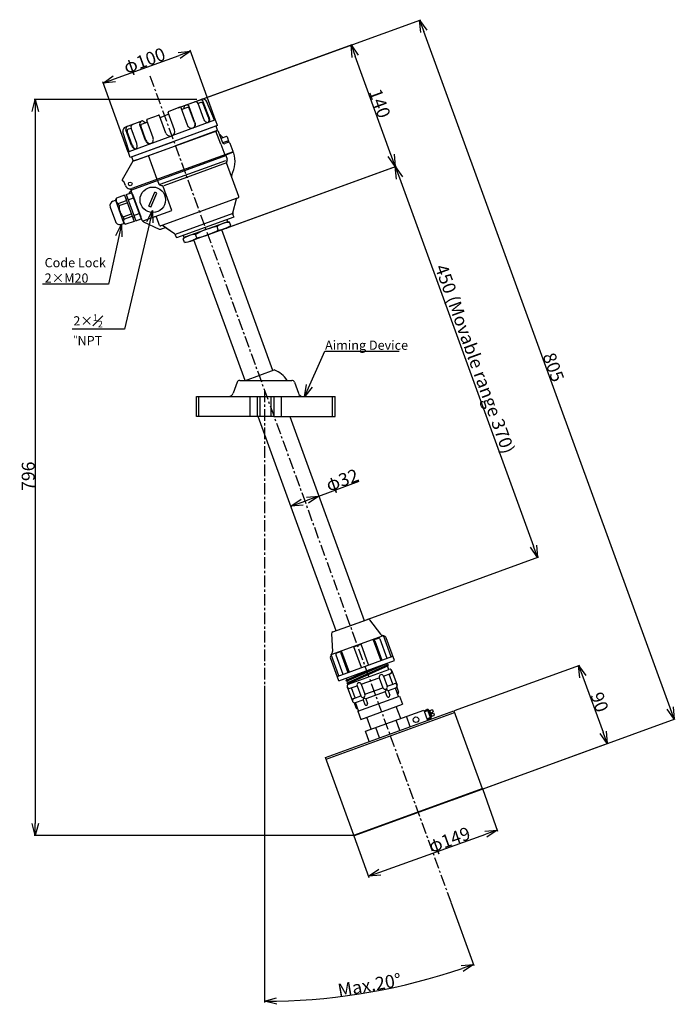
# Model space of a CAD drawing. Extents: x 709 to 1418, y 289 to 1355.
import ezdxf

# ---------------------------------------------------------------- set-up
doc = ezdxf.new("R2010")
doc.units = 0
doc.linetypes.add('CENTER', pattern=[2, 1.25, -0.25, 0.25, -0.25])
doc.layers.get('0').update_dxf_attribs({"linetype": 'CONTINUOUS'})
doc.layers.get('DEFPOINTS').update_dxf_attribs({"linetype": 'CONTINUOUS'})
for name, color, linetype in [('中心線', 4, 'CENTER'), ('外形線', 7, 'CONTINUOUS'), ('寸法線', 1, 'CONTINUOUS'), ('細線', 6, 'CONTINUOUS')]:
    doc.layers.add(name, color=color, linetype=linetype)
doc.styles.get("Standard").update_dxf_attribs({"font": 'ISOCP', "bigfont": 'bigfont.shx'})
doc.dimstyles.new('ISO-25', dxfattribs={"dimtxt": 2.5, "dimasz": 2.5, "dimexe": 1.25, "dimexo": 0.625, "dimtad": 1, "dimtih": 1, "dimdec": 4, "dimdsep": 46, "dimtxsty": 'STANDARD', "dimcen": 2.5, "dimadec": 0, "dimazin": 0, "dimtfac": 1, "dimtdec": 4, "dimtmove": 0, "dimatfit": 3, "dimfxl": 1, "dimtvp": 1, "dimtolj": 1, "dimtzin": 0, "dimarcsym": 0})

# ---------------------------------------------------------------- blocks, each defined once
blk = doc.blocks.new('_Open30')
at = {"color": 0, "linetype": 'ByBlock', "lineweight": -2}
for p, q in [((-1, 0.268), (0, 0)), ((0, 0), (-1, -0.268)), ((0, 0), (-1, 0))]:
    blk.add_line(p, q, dxfattribs=at)
blk = doc.blocks.new('*D2')
at = {"layer": 'DEFPOINTS', "color": 0, "ltscale": 10}
for p in [(1178.9, 607), (1344.5, 571.5), (1209.7, 522.4)]:
    blk.add_point(p, dxfattribs=at)
at = {"layer": '寸法線', "color": 0, "lineweight": -2, "ltscale": 10}
for p, q in [((1179.5, 607.2), (1314.9, 656.5)), ((1318.2, 643.8), (1340.1, 583.7)), ((1210.3, 522.6), (1345.7, 571.9))]:
    blk.add_line(p, q, dxfattribs=at)
at = {"layer": '寸法線', "color": 0, "lineweight": -2, "ltscale": 10, "xscale": 13, "yscale": 13, "zscale": 13}
for p, rotation in [((1313.7, 656.1), 109.999998943861), ((1344.5, 571.5), 289.999998943861)]:
    blk.add_blockref('_Open30', p, dxfattribs=dict(at, rotation=rotation))
at = {"layer": '寸法線', "color": 0, "ltscale": 10, "insert": (1336.3, 616.4), "char_height": 14, "attachment_point": 5, "rotation": 290}
blk.add_mtext('\\A1;90', dxfattribs=at)
blk = doc.blocks.new('*D3')
at = {"layer": 'DEFPOINTS', "color": 0}
for p in [(912.7, 1122), (1269.3, 772.9), (1066.6, 699.1)]:
    blk.add_point(p, dxfattribs=at)
at = {"layer": '寸法線', "color": 0, "lineweight": -2, "ltscale": 10}
for p, q in [((913.3, 1122.2), (1116.6, 1196.2)), ((1119.9, 1183.6), (1264.9, 785.2)), ((1067.2, 699.4), (1270.5, 773.4))]:
    blk.add_line(p, q, dxfattribs=at)
at = {"layer": '寸法線', "color": 0, "lineweight": -2, "xscale": 13, "yscale": 13, "zscale": 13}
for p, rotation in [((1115.4, 1195.8), 110.00046969505), ((1269.3, 772.9), 290.00046969505)]:
    blk.add_blockref('_Open30', p, dxfattribs=dict(at, rotation=rotation))
at = {"layer": '寸法線', "color": 0, "ltscale": 10, "insert": (1201.5, 987.7), "char_height": 14, "attachment_point": 5, "rotation": 290.0005}
blk.add_mtext('\\A1;450 (Movable range 370)', dxfattribs=at)
blk = doc.blocks.new('*D4')
at = {"layer": 'DEFPOINTS', "color": 0, "ltscale": 10}
for p in [(1067.5, 1327.4), (880.1, 1259.2), (928, 1127.6)]:
    blk.add_point(p, dxfattribs=at)
at = {"layer": '寸法線', "color": 0, "lineweight": -2, "ltscale": 10}
for p, q in [((880.7, 1259.4), (1068.7, 1327.8)), ((1111, 1208), (1072, 1315.2)), ((928.6, 1127.8), (1116.6, 1196.2))]:
    blk.add_line(p, q, dxfattribs=at)
at = {"layer": '寸法線', "color": 0, "lineweight": -2, "ltscale": 10, "xscale": 13, "yscale": 13, "zscale": 13}
for p, rotation in [((1067.5, 1327.4), 110), ((1115.4, 1195.8), 290)]:
    blk.add_blockref('_Open30', p, dxfattribs=dict(at, rotation=rotation))
at = {"layer": '寸法線', "color": 0, "ltscale": 10, "insert": (1098.7, 1264.2), "char_height": 14, "attachment_point": 5, "rotation": 290}
blk.add_mtext('\\A1;140', dxfattribs=at)
blk = doc.blocks.new('*D5')
at = {"layer": 'DEFPOINTS', "color": 0, "ltscale": 10}
for p in [(1032.6, 839.3), (1032.6, 839.3), (1002.5, 828.4)]:
    blk.add_point(p, dxfattribs=at)
at = {"layer": '寸法線', "color": 0, "lineweight": -2, "ltscale": 10}
for p, q in [((1032.6, 839.3), (1076.4, 855.3)), ((1014.7, 832.8), (1020.4, 834.9)), ((1032.8, 838.7), (1033, 838.1)), ((1002.7, 827.8), (1003, 827.2))]:
    blk.add_line(p, q, dxfattribs=at)
at = {"layer": '寸法線', "color": 0, "lineweight": -2, "ltscale": 10, "xscale": 13, "yscale": 13, "zscale": 13}
for p, rotation in [((1032.6, 839.3), 20.000000100675), ((1002.5, 828.4), 200.000000100675)]:
    blk.add_blockref('_Open30', p, dxfattribs=dict(at, rotation=rotation))
at = {"layer": '寸法線', "color": 0, "ltscale": 10, "insert": (1058, 856.7), "char_height": 14, "attachment_point": 5, "rotation": 20}
blk.add_mtext('\\A1;φ32', dxfattribs=at)
blk = doc.blocks.new('*D6')
at = {"layer": 'DEFPOINTS', "color": 0, "ltscale": 10}
for p in [(901.2, 1268.6), (726, 472), (1071.2, 472)]:
    blk.add_point(p, dxfattribs=at)
at = {"layer": '寸法線', "color": 0, "lineweight": -2, "ltscale": 10}
for p, q in [((900.6, 1268.6), (724.8, 1268.6)), ((726, 1255.6), (726, 485)), ((1070.5, 472), (724.8, 472))]:
    blk.add_line(p, q, dxfattribs=at)
at = {"layer": '寸法線', "color": 0, "lineweight": -2, "ltscale": 10, "xscale": 13, "yscale": 13, "zscale": 13}
for p, rotation in [((726, 1268.6), 90), ((726, 472), 270)]:
    blk.add_blockref('_Open30', p, dxfattribs=dict(at, rotation=rotation))
at = {"layer": '寸法線', "color": 0, "ltscale": 10, "insert": (718.4, 860.8), "char_height": 14, "attachment_point": 5, "rotation": 90}
blk.add_mtext('\\A1;796', dxfattribs=at)
blk = doc.blocks.new('*D7')
at = {"layer": 'DEFPOINTS', "color": 0, "ltscale": 10}
for p in [(1141.7, 1354.3), (901.9, 1267.1), (1177.2, 510.6)]:
    blk.add_point(p, dxfattribs=at)
at = {"layer": '寸法線', "color": 0, "lineweight": -2, "ltscale": 10}
for p, q in [((902.5, 1267.3), (1142.9, 1354.8)), ((1412.6, 610.1), (1146.2, 1342.1)), ((1177.8, 510.8), (1418.2, 598.3))]:
    blk.add_line(p, q, dxfattribs=at)
at = {"layer": '寸法線', "color": 0, "lineweight": -2, "ltscale": 10, "xscale": 13, "yscale": 13, "zscale": 13}
for p, rotation in [((1141.7, 1354.3), 110.000000011204), ((1417, 597.9), 290.000000011204)]:
    blk.add_blockref('_Open30', p, dxfattribs=dict(at, rotation=rotation))
at = {"layer": '寸法線', "color": 0, "ltscale": 10, "insert": (1286.5, 978.7), "char_height": 14, "attachment_point": 5, "rotation": 290}
blk.add_mtext('\\A1;805', dxfattribs=at)
blk = doc.blocks.new('*D8')
at = {"layer": 'DEFPOINTS', "color": 0, "ltscale": 10}
for p in [(1209.7, 522.4), (1070.4, 472.4), (1225.6, 478)]:
    blk.add_point(p, dxfattribs=at)
at = {"layer": '寸法線', "color": 0, "lineweight": -2, "ltscale": 10}
for p, q in [((1209.9, 521.8), (1226.1, 476.8)), ((1070.6, 471.8), (1086.8, 426.7)), ((1098.6, 432.3), (1213.4, 473.6))]:
    blk.add_line(p, q, dxfattribs=at)
at = {"layer": '寸法線', "color": 0, "lineweight": -2, "ltscale": 10, "xscale": 13, "yscale": 13, "zscale": 13}
for p, rotation in [((1225.6, 478), 19.767720456744), ((1086.4, 427.9), 199.767720456744)]:
    blk.add_blockref('_Open30', p, dxfattribs=dict(at, rotation=rotation))
at = {"layer": '寸法線', "color": 0, "ltscale": 10, "insert": (1173.9, 467.5), "char_height": 14, "attachment_point": 5, "rotation": 19.7677}
blk.add_mtext('\\A1;φ149', dxfattribs=at)
blk = doc.blocks.new('*D9')
at = {"layer": 'DEFPOINTS', "color": 0, "ltscale": 10}
for p in [(850, 1294.1), (974.1, 947.8), (974.1, 634.7), (1175.3, 400.5), (1050.8, 297.2)]:
    blk.add_point(p, dxfattribs=at)
at = {"layer": '寸法線', "color": 0, "lineweight": -2, "ltscale": 10}
for p, q in [((974.1, 634), (974.1, 291.5)), ((1175.5, 399.9), (1200.4, 331.4))]:
    blk.add_line(p, q, dxfattribs=at)
blk.add_arc((974.1, 953.3), 660.6, 271.1276, 288.8724, dxfattribs=at)
at = {"layer": '寸法線', "color": 0, "lineweight": -2, "ltscale": 10, "xscale": 13, "yscale": 13, "zscale": 13}
for p, rotation in [((1200, 332.6), 19.436217830194), ((974.1, 292.8), 180.56378218101)]:
    blk.add_blockref('_Open30', p, dxfattribs=dict(at, rotation=rotation))
at = {"layer": '寸法線', "color": 0, "ltscale": 10, "insert": (1087.5, 310.3), "char_height": 14, "attachment_point": 5, "rotation": 10}
blk.add_mtext('\\A1;Max.20°', dxfattribs=at)
blk = doc.blocks.new('*D10')
at = {"layer": 'DEFPOINTS', "color": 0, "ltscale": 10}
for p in [(893.9, 1320.6), (921.3, 1245.4), (826.8, 1211)]:
    blk.add_point(p, dxfattribs=at)
at = {"layer": '寸法線', "color": 0, "lineweight": -2, "ltscale": 10}
for p, q in [((921, 1246), (893.5, 1321.8)), ((811.7, 1290.7), (881.7, 1316.1)), ((826.6, 1211.6), (799, 1287.4))]:
    blk.add_line(p, q, dxfattribs=at)
at = {"layer": '寸法線', "color": 0, "lineweight": -2, "ltscale": 10, "xscale": 13, "yscale": 13, "zscale": 13}
for p, rotation in [((893.9, 1320.6), 19.999993759499), ((799.4, 1286.2), 199.999993759499)]:
    blk.add_blockref('_Open30', p, dxfattribs=dict(at, rotation=rotation))
at = {"layer": '寸法線', "color": 0, "ltscale": 10, "insert": (844.1, 1310.6), "char_height": 14, "attachment_point": 5, "rotation": 20}
blk.add_mtext('\\A1;φ100', dxfattribs=at)

msp = doc.modelspace()

# ---------------------------------------------------------------- linework, layer by layer
at = {"layer": '中心線', "ltscale": 10}
for p, q in [((850.03, 1294.15), (1175.31, 400.45)), ((974.07, 953.35), (974.07, 634.67))]:
    msp.add_line(p, q, dxfattribs=at)
at = {"layer": '外形線'}
for p, q in [((887.74, 1261.91), (906.23, 1268.64)), ((882.46, 1259.98), (870.44, 1255.61)), ((890.58, 1240.59), (883.74, 1259.39)), ((887.13, 1261.26), (886.17, 1258.14)), ((898.72, 1243.56), (892.56, 1260.47)), ((908.43, 1247.09), (902.28, 1264.01)), ((913.95, 1249.1), (907.79, 1266.01)), ((919.97, 1245.97), (911.29, 1266.44)), ((847.15, 1247.13), (859.16, 1251.51)), ((867.29, 1232.12), (860.45, 1250.91)), ((876.68, 1235.54), (869.84, 1254.33)), ((841.86, 1245.21), (823.6, 1238.56)), ((923.14, 1240.21), (828.7, 1205.83)), ((835.77, 1220.65), (829.62, 1237.56)), ((845.25, 1224.1), (839.1, 1241.01)), ((842.75, 1245.11), (845.49, 1243.34)), ((853.39, 1227.06), (846.55, 1245.85)), ((919.97, 1245.97), (873.7, 1229.13)), ((921.02, 1239.44), (875.92, 1223.02)), ((923.14, 1240.21), (921.26, 1245.37)), ((923.03, 1235.38), (921.54, 1239.48)), ((827.42, 1212.28), (820.91, 1233.55)), ((830.26, 1218.64), (824.1, 1235.55)), ((827.42, 1212.28), (873.7, 1229.13)), ((835.81, 1203.1), (923.34, 1234.96)), ((922.73, 1234.74), (877.63, 1218.32)), ((926.68, 1220.16), (921.29, 1234.21)), ((922.73, 1234.74), (923.03, 1235.38)), ((923.34, 1234.96), (928.39, 1221.81)), ((932.79, 1228.24), (926.76, 1226.05)), ((933.43, 1227.94), (935.48, 1222.3)), ((830.81, 1206.6), (875.92, 1223.02)), ((832.52, 1201.9), (877.63, 1218.32)), ((926.68, 1220.16), (931.14, 1208.53)), ((934.97, 1223.71), (928.61, 1221.4)), ((935.48, 1222.3), (930.94, 1220.65)), ((934.99, 1222.12), (930.94, 1220.65)), ((939.93, 1212.26), (937.87, 1217.92)), ((828.7, 1205.83), (826.82, 1211)), ((831.88, 1202.2), (830.39, 1206.31)), ((930.28, 1207.72), (930.28, 1207.72)), ((939.32, 1210.98), (930.9, 1207.91)), ((932.08, 1207.81), (933.5, 1203.91)), ((831.73, 1201.61), (820.19, 1181.64)), ((835.81, 1203.1), (831.73, 1201.61)), ((832.52, 1201.9), (831.88, 1202.2)), ((861.1, 1176.66), (932.31, 1202.57)), ((946.05, 1163.38), (932.82, 1199.72)), ((933.42, 1202.35), (932.9, 1201.29)), ((821.8, 1179.51), (820.54, 1180.26)), ((820.65, 1182.51), (820.65, 1182.51)), ((823.6, 1175.25), (822.24, 1178.98)), ((812.87, 1159.42), (813.79, 1161.56)), ((822.62, 1164.78), (813.79, 1161.56)), ((822.62, 1164.78), (832.88, 1136.59)), ((824.5, 1165.46), (830.14, 1167.51)), ((824.5, 1165.46), (834.76, 1137.27)), ((827.83, 1166.67), (827.7, 1167.05)), ((829.22, 1168.72), (828.25, 1168.31)), ((829.77, 1169.99), (829.66, 1170.31)), ((841.56, 1137.62), (829.93, 1169.57)), ((830.14, 1167.51), (840.4, 1139.32)), ((830.83, 1165.63), (831.3, 1165.81)), ((831.3, 1165.81), (840.19, 1141.37)), ((944.39, 1161.71), (862.87, 1132.04)), ((944.39, 1161.71), (945.45, 1162.1)), ((807.06, 1151.98), (812.74, 1136.38)), ((810.05, 1158.39), (812.87, 1159.42)), ((812.87, 1159.42), (821.97, 1134.42)), ((824.16, 1160.55), (826.04, 1161.23)), ((939.7, 1145.85), (943.77, 1161.03)), ((831.35, 1140.82), (833.22, 1141.5)), ((839.72, 1141.2), (840.19, 1141.37)), ((839.72, 1141.2), (840.19, 1141.37)), ((842.84, 1137.02), (873.85, 1148.3)), ((860.53, 1132.25), (857.62, 1140.27)), ((939.6, 1144.94), (877.32, 1122.27)), ((940.67, 1141.2), (878.9, 1118.72)), ((940.63, 1141.72), (939.78, 1144.05)), ((819.15, 1133.4), (821.97, 1134.42)), ((821.97, 1134.42), (824.05, 1133.37)), ((832.88, 1136.59), (824.05, 1133.37)), ((834.76, 1137.27), (840.4, 1139.32)), ((843.02, 1136.15), (859.97, 1128.25)), ((862.87, 1132.04), (861.82, 1131.66)), ((876.66, 1122.9), (863.79, 1131.92)), ((934.12, 1136.2), (888.95, 1119.76)), ((934.43, 1129.92), (891.01, 1114.11)), ((932.37, 1135.56), (936.01, 1135.82)), ((934.12, 1136.2), (933.28, 1138.51)), ((934.43, 1129.92), (937.38, 1132.05)), ((937.38, 1132.05), (936.01, 1135.82)), ((865.34, 1129.27), (862.26, 1128.15)), ((876.66, 1122.9), (868.09, 1128.91)), ((878.61, 1119.15), (877.76, 1121.47)), ((888.95, 1119.76), (886.01, 1117.62)), ((887.14, 1119.1), (886.3, 1121.41)), ((888.95, 1119.76), (887.14, 1119.1)), ((983.1, 975.32), (927.72, 1127.47)), ((887.31, 1113.83), (885.94, 1117.6)), ((890.94, 1114.09), (887.31, 1113.83)), ((952.97, 964.55), (897.65, 1116.53)), ((953.49, 964.55), (984.35, 975.78)), ((944.33, 962.57), (940.06, 950.75)), ((947.16, 964.55), (975.32, 964.55)), ((975.32, 964.55), (1003.48, 964.55)), ((1006.3, 962.57), (1010.57, 950.75)), ((900.32, 947.05), (1050.32, 947.05)), ((900.32, 925.55), (900.32, 947.05)), ((903.03, 925.55), (903.03, 947.05)), ((958.32, 925.55), (958.32, 947.05)), ((966.32, 925.55), (966.32, 947.05)), ((969.32, 925.55), (969.32, 947.05)), ((981.32, 925.55), (981.32, 947.05)), ((984.32, 925.55), (984.32, 947.05)), ((992.32, 925.55), (992.32, 947.05)), ((1047.6, 925.55), (1047.6, 947.05)), ((1050.32, 925.55), (1050.32, 947.05)), ((984.19, 925.55), (900.32, 925.55)), ((1051.56, 693.67), (967.16, 925.55)), ((984.19, 925.55), (1050.32, 925.55)), ((1001.22, 925.55), (1081.63, 704.61)), ((1047.88, 692.33), (1085.31, 705.95)), ((1087.59, 705.27), (1099.28, 690)), ((1045.97, 667.8), (1102.54, 688.39)), ((1046.57, 690.34), (1047.43, 671.13)), ((1091.55, 683.75), (1097.06, 685.75)), ((1091.55, 683.75), (1099.69, 661.38)), ((1093.32, 682.84), (1100.96, 661.85)), ((1098.82, 684.69), (1106.41, 663.83)), ((1100.13, 689.35), (1102.54, 688.39)), ((1110.89, 665.46), (1102.54, 688.39)), ((1114.38, 661.41), (1105.42, 686.03)), ((1057.37, 671.31), (1051.86, 669.3)), ((1057.37, 671.31), (1065.51, 648.94)), ((1070.61, 676.13), (1078.31, 678.93)), ((1078.75, 653.76), (1070.61, 676.13)), ((1086.45, 656.57), (1078.31, 678.93)), ((1054.24, 639.52), (1045.24, 664.26)), ((1047.2, 670.08), (1045.97, 667.8)), ((1054.32, 644.87), (1045.97, 667.8)), ((1051.15, 667.49), (1058.79, 646.5)), ((1052.53, 644.22), (1112.67, 666.11)), ((1054.24, 639.52), (1114.38, 661.41)), ((1056.6, 669.47), (1064.24, 648.48)), ((1062.28, 640.1), (1092.77, 653.54)), ((1062.69, 638.98), (1107.16, 658.58)), ((1063.27, 637.38), (1107.75, 656.98)), ((1063.68, 636.25), (1108.16, 655.85)), ((1064.9, 635.95), (1108.51, 651.82)), ((1106.55, 656.46), (1105.97, 658.05)), ((1108.27, 651.74), (1106.96, 655.33)), ((1107.16, 658.58), (1107.1, 658.76)), ((1108.16, 655.85), (1107.75, 656.98)), ((1111.65, 650.36), (1117.29, 634.85)), ((1062.69, 638.98), (1062.28, 640.1)), ((1063.47, 640.63), (1062.75, 642.62)), ((1064.46, 637.9), (1063.88, 639.5)), ((1078.63, 635.73), (1098.13, 642.83)), ((1098.13, 642.83), (1102.1, 631.93)), ((1102.73, 644.51), (1110.18, 647.22)), ((1102.73, 644.51), (1106.7, 633.61)), ((1112.79, 635.82), (1108.82, 646.72)), ((1063.68, 636.25), (1063.27, 637.38)), ((1063.44, 632.81), (1069.08, 617.31)), ((1064.87, 636.78), (1065.14, 636.04)), ((1066.77, 631.42), (1074.03, 634.06)), ((1071.91, 620.94), (1067.94, 631.84)), ((1074.03, 634.06), (1077.99, 623.16)), ((1078.63, 635.73), (1082.6, 624.83)), ((1082.6, 624.83), (1102.1, 631.93)), ((1106.7, 633.61), (1114.15, 636.32)), ((1115.64, 631.64), (1107.53, 628.69)), ((1107.53, 628.69), (1109.33, 623.76)), ((1118.92, 622.62), (1115.64, 631.64)), ((1116.96, 632.55), (1118.89, 627.24)), ((1070.55, 620.45), (1077.99, 623.16)), ((1072.41, 615.91), (1080.52, 618.86)), ((1074.76, 606.55), (1119.86, 622.96)), ((1080.52, 618.86), (1082.31, 613.93)), ((1104.62, 627.63), (1083.43, 619.92)), ((1083.43, 619.92), (1085.22, 614.99)), ((1104.62, 627.63), (1106.42, 622.7)), ((1119.86, 622.96), (1123.08, 614.13)), ((1070.82, 615.76), (1072.75, 610.45)), ((1075.69, 606.89), (1072.41, 615.91)), ((1077.97, 597.71), (1123.08, 614.13)), ((1083.11, 584.9), (1146.12, 607.83)), ((1121.22, 598.77), (1116.5, 611.74)), ((1146.12, 607.83), (1150.22, 596.56)), ((1039.81, 556.37), (1178.88, 606.99)), ((1074.76, 606.55), (1077.97, 597.71)), ((1089.27, 587.14), (1084.55, 600.11)), ((1120.41, 585.71), (1116.31, 596.98)), ((1131.48, 589.74), (1127.38, 601.01)), ((1178.88, 606.99), (1209.46, 522.98)), ((1098.28, 577.65), (1094.18, 588.93)), ((1087.21, 573.62), (1083.11, 584.9)), ((1070.39, 472.36), (1039.81, 556.37)), ((1071.16, 472), (1209.1, 522.21)), ((1209.46, 522.98), (1209.1, 522.21)), ((1070.39, 472.36), (1071.16, 472))]:
    msp.add_line(p, q, dxfattribs=at)
at = {"layer": '外形線', "extrusion": (0, 0, -1), "flags": 128}
for points in [[(-913.95, 1249.1), (-914.22, 1248.22), (-914.38, 1247.33), (-914.44, 1246.47), (-914.38, 1245.67), (-914.22, 1244.95), (-913.95, 1244.33), (-913.59, 1243.85), (-913.15, 1243.51), (-912.64, 1243.32), (-912.08, 1243.3), (-911.49, 1243.44), (-910.89, 1243.74), (-910.31, 1244.19), (-909.75, 1244.77), (-909.24, 1245.46), (-908.79, 1246.24), (-908.43, 1247.09)], [(-898.72, 1243.56), (-898.96, 1242.67), (-899.06, 1241.76), (-899.01, 1240.86), (-898.81, 1240), (-898.47, 1239.21), (-897.99, 1238.52), (-897.41, 1237.96), (-896.73, 1237.53), (-895.98, 1237.26), (-895.18, 1237.15), (-894.37, 1237.2), (-893.56, 1237.43), (-892.79, 1237.81), (-892.09, 1238.34), (-891.47, 1238.99), (-890.96, 1239.75), (-890.58, 1240.59)]]:
    msp.add_lwpolyline(points, dxfattribs=at)
at = {"layer": '外形線', "flags": 128}
for points in [[(845.25, 1224.1), (845.64, 1223.26), (846.15, 1222.5), (846.76, 1221.84), (847.47, 1221.31), (848.24, 1220.93), (849.04, 1220.71), (849.85, 1220.65), (850.65, 1220.76), (851.4, 1221.03), (852.08, 1221.46), (852.67, 1222.03), (853.14, 1222.72), (853.48, 1223.5), (853.68, 1224.36), (853.73, 1225.26), (853.64, 1226.17), (853.39, 1227.06)], [(830.26, 1218.64), (830.62, 1217.79), (831.06, 1217.01), (831.57, 1216.31), (832.13, 1215.73), (832.72, 1215.28), (833.32, 1214.98), (833.91, 1214.84), (834.46, 1214.87), (834.97, 1215.05), (835.42, 1215.39), (835.78, 1215.88), (836.04, 1216.49), (836.21, 1217.21), (836.26, 1218.02), (836.2, 1218.88), (836.04, 1219.76), (835.77, 1220.65)]]:
    msp.add_lwpolyline(points, dxfattribs=at)
at = {"layer": '外形線'}
for centre, radius in [((828.77, 1177.13), 2), ((853.16, 1159.93), 13.8), ((1137.75, 597.34), 3)]:
    msp.add_circle(centre, radius, dxfattribs=at)
for centre, radius, start, end in [((904.97, 1264.99), 3, 20, 110), ((907.6, 1264.88), 4, 23, 110), ((882.8, 1259.05), 1, 20, 110), ((888.09, 1260.97), 1, 110, 162.86456), ((889.74, 1259.44), 3, 20, 110), ((899.46, 1262.98), 3, 20, 110), ((847.49, 1246.19), 1, 110, 200), ((859.51, 1250.57), 1, 20, 110), ((870.78, 1254.67), 1, 110, 200), ((825.02, 1234.57), 4.23, 109.54758, 193.98665), ((826.92, 1236.58), 3, 110, 200), ((832.43, 1238.59), 3, 110, 200), ((841.92, 1242.04), 3, 110, 200), ((842.2, 1244.27), 1, 57.13544, 110), ((920.32, 1245.03), 1, 20, 110), ((921.37, 1238.5), 1, 80, 110), ((871.98, 1233.83), 5, 200, 290), ((871.98, 1233.83), 5, 290, 20), ((925.77, 1231.44), 1, 201, 232.91108), ((907.07, 1206.71), 30, 42.41074, 52.91108), ((932.96, 1227.77), 0.5, 20, 110), ((930.26, 1222.53), 2, 201, 290), ((935.33, 1221.18), 1, 27.8031, 110), ((909.68, 1207.66), 30, 20, 27.8031), ((827.76, 1211.34), 1, 110, 200), ((831.15, 1205.66), 1, 110, 140), ((930.56, 1208.85), 1, 230, 290), ((931.62, 1203.23), 2, 333.90827, 20), ((912.08, 1201.06), 30, 331.8748, 18.02389), ((939.66, 1210.04), 1, 18.02389, 110), ((938.99, 1211.92), 1, 350, 20), ((934.7, 1200.41), 2, 153.90827, 200), ((941.18, 1185.51), 3, 151.8748, 200), ((821.05, 1181.12), 1, 148.85772, 239.3), ((821.3, 1178.64), 1, 20, 60), ((828.77, 1177.13), 5.5, 200, 290), ((828.64, 1167.39), 1, 113, 200), ((827.78, 1169.62), 2, 20, 78.03428), ((828.83, 1169.65), 1, 293, 20), ((830.87, 1169.91), 1, 110, 200), ((944.73, 1160.77), 1, 110, 165), ((945.11, 1163.04), 1, 290, 20), ((811.76, 1153.69), 5, 110, 200), ((855.74, 1139.59), 2, 20, 110), ((942.6, 1145.07), 3, 165, 200), ((939.69, 1141.38), 1, 350, 20), ((817.44, 1138.09), 5, 200, 290), ((842.5, 1137.96), 1, 200, 290), ((844.29, 1138.87), 3, 210.75213, 245), ((861.47, 1132.6), 1, 200, 290), ((863.21, 1131.1), 1, 55, 110), ((866.37, 1126.45), 3, 55, 110), ((861.24, 1130.97), 3, 245, 290), ((874.94, 1120.45), 3, 20, 55), ((879.55, 1119.49), 1, 200, 230), ((975.38, 950.05), 27.25, 32.14814, 70.78615), ((947.16, 961.55), 3, 90, 160.11675), ((1003.48, 961.55), 3, 19.88325, 90), ((935.23, 952.05), 5, 270, 344.96957), ((1015.4, 952.05), 5, 195.03043, 270), ((1085.99, 704.07), 2, 36.90024, 110), ((1048.56, 690.45), 2, 110, 183.09976), ((1091.89, 682.24), 1.55, 17.45793, 100.29968), ((1097.34, 684.22), 1.55, 17.45793, 100.29968), ((1100.88, 691.2), 2, 216.90024, 248.21548), ((1102.92, 685.18), 2.64, 18.63264, 93.68373), ((1058.08, 669.94), 1.55, 119.70032, 202.54207), ((1047.74, 665.1), 2.64, 126.31627, 201.36736), ((1045.43, 671.03), 2, 331.78452, 3.09976), ((1052.63, 667.95), 1.55, 119.70032, 202.54207), ((1109.34, 649.52), 2.45, 285.33314, 110), ((1100.43, 643.67), 2.45, 20, 200), ((1065.74, 633.65), 2.45, 110, 294.66686), ((1076.33, 634.9), 2.45, 20, 200), ((1104.4, 632.77), 2.45, 200, 20), ((1106.26, 627.65), 1.64, 39.27508, 180.72492), ((1114.99, 634.01), 2.45, 285.33314, 110), ((1071.39, 618.14), 2.45, 110, 294.66686), ((1080.3, 624), 2.45, 200, 20), ((1082.16, 618.88), 1.64, 39.27508, 180.72492), ((1107.87, 623.23), 1.55, 200, 20), ((1117.43, 626.71), 1.55, 290, 20), ((1074.21, 610.98), 1.55, 200, 290), ((1083.77, 614.46), 1.55, 200, 20)]:
    msp.add_arc(centre, radius, start, end, dxfattribs=at)
at = {"layer": '寸法線', "ltscale": 10}
msp.add_line((1039.39, 996.03), (1119.65, 996.03), dxfattribs=at)
at = {"layer": '細線'}
for p, q in [((890.64, 1259.77), (884.42, 1257.51)), ((898.2, 1243.37), (892.56, 1258.87)), ((905.17, 1265.06), (902.28, 1264.01)), ((913.21, 1248.83), (907.74, 1263.86)), ((861.13, 1249.03), (865.83, 1250.74)), ((870.53, 1252.45), (865.83, 1250.74)), ((826.72, 1236.51), (829.62, 1237.56)), ((845.77, 1224.28), (840.12, 1239.79)), ((841.02, 1241.71), (847.23, 1243.97)), ((831, 1218.91), (825.52, 1233.94)), ((830.52, 1170.85), (932.08, 1207.81)), ((939.97, 1211.75), (830.65, 1171.96)), ((857.9, 1181.88), (848.51, 1207.72)), ((932.82, 1199.72), (865.07, 1175.07)), ((858.25, 1180.94), (859.75, 1176.8)), ((860.52, 1176.06), (863.59, 1175.11)), ((873.85, 1148.3), (864.36, 1174.38)), ((826.56, 1159.82), (832.19, 1161.88)), ((848.7, 1152.88), (855.35, 1167.98)), ((850.98, 1151.88), (857.63, 1166.98)), ((857.63, 1166.98), (855.35, 1167.98)), ((815.84, 1155.92), (824.68, 1159.14)), ((816.7, 1153.58), (815.84, 1155.92)), ((816.7, 1153.58), (825.53, 1156.79)), ((850.98, 1151.88), (848.7, 1152.88)), ((821.14, 1141.36), (829.98, 1144.57)), ((821.14, 1141.36), (822, 1139.01)), ((822, 1139.01), (830.83, 1142.22)), ((832.71, 1142.91), (838.35, 1144.96)), ((923.99, 1127.18), (922.62, 1130.95)), ((900.7, 1118.7), (899.33, 1122.47)), ((1146.8, 605.95), (1150.5, 607.3)), ((1147.32, 607.47), (1149.66, 608.33)), ((1147.32, 607.47), (1147.66, 606.53)), ((1147.66, 606.53), (1150.01, 607.39)), ((1151.59, 607.43), (1154.15, 600.38)), ((1151.61, 607.38), (1152.54, 607.72)), ((1152.54, 607.72), (1155.08, 600.77)), ((1152.68, 607.35), (1155.03, 608.2)), ((1155.67, 607.9), (1156.42, 605.83)), ((1040.49, 554.49), (1179.57, 605.11)), ((1148.19, 606.46), (1148.1, 606.69)), ((1149.54, 598.44), (1153.24, 599.78)), ((1150.56, 598.54), (1152.91, 599.4)), ((1150.56, 598.54), (1150.91, 597.6)), ((1150.65, 607.09), (1153.21, 600.04)), ((1150.98, 598.69), (1150.9, 598.93)), ((1150.91, 597.6), (1153.26, 598.46)), ((1152.81, 604.08), (1153.4, 605.38)), ((1153.03, 603.47), (1153.62, 604.77)), ((1154.14, 600.43), (1155.08, 600.77)), ((1154.92, 605.29), (1156.42, 605.83)), ((1154.92, 605.29), (1155.33, 604.16)), ((1154.94, 601.14), (1157.29, 602)), ((1155.33, 604.16), (1156.83, 604.71)), ((1156.83, 604.71), (1157.59, 602.64))]:
    msp.add_line(p, q, dxfattribs=at)
at = {"layer": '細線', "ltscale": 10}
msp.add_line((1070.39, 472.36), (1209.46, 522.98), dxfattribs=at)
at = {"layer": '細線', "extrusion": (0, 0, -1), "flags": 128}
for points in [[(-913.21, 1248.83), (-913.49, 1247.9), (-913.65, 1246.96), (-913.7, 1246.06), (-913.61, 1245.22), (-913.41, 1244.48), (-913.09, 1243.88), (-912.68, 1243.42)], [(-898.2, 1243.37), (-898.46, 1242.45), (-898.57, 1241.5), (-898.53, 1240.58), (-898.34, 1239.69), (-898.01, 1238.88), (-897.54, 1238.17), (-896.96, 1237.59)]]:
    msp.add_lwpolyline(points, dxfattribs=at)
at = {"layer": '細線', "flags": 128}
for points in [[(831, 1218.91), (831.38, 1218.01), (831.86, 1217.19), (832.41, 1216.47), (833.01, 1215.88), (833.63, 1215.45), (834.27, 1215.19), (834.88, 1215.1)], [(845.77, 1224.28), (846.16, 1223.41), (846.68, 1222.62), (847.31, 1221.93), (848.03, 1221.38), (848.8, 1220.97), (849.61, 1220.73), (850.43, 1220.66)]]:
    msp.add_lwpolyline(points, dxfattribs=at)
at = {"layer": '細線'}
for centre, radius, start, end in [((891.15, 1258.36), 1.5, 20, 110), ((905.86, 1263.18), 2, 20, 110), ((827.4, 1234.63), 2, 110, 200), ((841.53, 1240.3), 1.5, 110, 200), ((860.88, 1177.21), 1.2, 200, 252.76903), ((863.23, 1173.97), 1.2, 20, 72.76903), ((817.47, 1159.71), 4.12, 153.25649, 246.74351), ((833.68, 1152.84), 17, 177.51812, 222.48188), ((825.68, 1137.16), 4.12, 153.25649, 246.74351), ((937.06, 1055.04), 77.27, 100.77212, 119.22788), ((937.7, 1110.35), 25.53, 93.79522, 126.20478), ((922.3, 1152.65), 25.53, 273.79522, 306.20478), ((901.02, 1097), 25.53, 93.79522, 126.20478), ((885.62, 1139.3), 25.53, 273.79522, 306.20478), ((886.26, 1194.61), 77.27, 280.77212, 299.22788), ((1150.18, 606.92), 1.5, 20, 110), ((1150.18, 606.92), 0.5, 20, 110), ((1155.2, 607.73), 0.5, 20, 109.97878), ((1150.31, 599.25), 1, 200, 290), ((1152.74, 599.87), 0.5, 290, 20), ((1152.74, 599.87), 1.5, 290, 20), ((1157.12, 602.47), 0.5, 289.97878, 20)]:
    msp.add_arc(centre, radius, start, end, dxfattribs=at)

# ---------------------------------------------------------------- texts
at = {"layer": '寸法線', "ltscale": 10, "char_height": 10, "attachment_point": 1}
for s, insert, width in [('Code Lock\\P   2×M20', (736.15, 1096.87), 75.3391), ('\\A1;2×{\\H0.7x;\\S1#2;"}NPT', (767.23, 1035.9), 54.2953), ('Aiming Device', (1039.39, 1007.59), 160.7111)]:
    msp.add_mtext(s, dxfattribs=dict(at, insert=insert, width=width))

# ---------------------------------------------------------------- dimensions: what is measured, and where the dimension line sits
at = {"layer": '寸法線', "ltscale": 10}
for base, p1, p2, angle, picture, middle in [((1141.71, 1354.35), (1177.22, 510.61), (901.89, 1267.06), 110, '*D7', (1279.37, 976.12)), ((1067.55, 1327.37), (928.02, 1127.58), (880.13, 1259.16), 110, '*D4', (1091.49, 1261.58)), ((1344.5, 571.49), (1178.88, 606.99), (1209.67, 522.42), 290, '*D2', (1329.11, 613.78))]:
    dim = msp.add_linear_dim(base=base, p1=p1, p2=p2, angle=angle, dimstyle='ISO-25', override={"dimtxt": 14, "dimasz": 13, "dimtih": 0, "dimdec": 1, "dimblk": 'Open30', "dimtp": 0.1, "dimtm": 0.1, "dimtdec": 1, "dimldrblk": 'Open30'}, dxfattribs=at)
    dim.commit()
    dim.dimension.update_dxf_attribs({"geometry": picture, "text_midpoint": middle, "dimtype": 161})
for p1, p2, distance, text, picture, middle in [((826.82, 1211), (921.26, 1245.37), 80.04, 'φ100', '*D10', (844.05, 1310.56)), ((1002.53, 828.37), (1032.6, 839.32), 0, 'φ<>', '*D5', (1057.99, 856.67))]:
    dim = msp.add_aligned_dim(p1=p1, p2=p2, distance=distance, text=text, dimstyle='ISO-25', override={"dimtxt": 14, "dimasz": 13, "dimtih": 0, "dimdec": 1, "dimblk": 'Open30', "dimtp": 0.1, "dimtm": 0.1, "dimtdec": 1, "dimldrblk": 'Open30'}, dxfattribs=at)
    dim.commit()
    dim.dimension.update_dxf_attribs({"geometry": picture, "text_midpoint": middle})
dim = msp.add_angular_dim_2l(base=(1050.76, 297.23), line1=((850.03, 1294.15), (1175.31, 400.45)), line2=((974.07, 947.8), (974.07, 634.67)), text='Max.<>', dimstyle='ISO-25', override={"dimtxt": 14, "dimasz": 13, "dimtih": 0, "dimdec": 1, "dimblk": 'Open30', "dimtp": 0.1, "dimtm": 0.1, "dimtdec": 1, "dimldrblk": 'Open30'}, dxfattribs=at)
dim.commit()
dim.dimension.update_dxf_attribs({"geometry": '*D9', "text_midpoint": (1087.46, 310.31)})
for base, p1, p2, angle, text, picture, middle, dimtype in [((726.02, 472), (901.23, 1268.64), (1071.16, 472), 90, '796', '*D6', (726.02, 860.76), 160), ((1269.35, 772.94), (912.68, 1122), (1066.59, 699.14), 290.00047, '450 (Movable range 370)', '*D3', (1192.39, 984.37), 161), ((1225.64, 477.96), (1070.39, 472.36), (1209.67, 522.42), 19.76772, 'φ149', '*D8', (1176.45, 460.28), 161)]:
    dim = msp.add_linear_dim(base=base, p1=p1, p2=p2, angle=angle, text=text, dimstyle='ISO-25', override={"dimtxt": 14, "dimasz": 13, "dimtih": 0, "dimdec": 1, "dimblk": 'Open30', "dimtp": 0.1, "dimtm": 0.1, "dimtdec": 1, "dimldrblk": 'Open30'}, dxfattribs=at)
    dim.commit()
    dim.dimension.update_dxf_attribs({"geometry": picture, "text_midpoint": middle, "dimtype": dimtype})

# ---------------------------------------------------------------- leaders
for points in [[(852.86, 1148.44), (822.45, 1020.08), (765.99, 1020.08)], [(819.15, 1133.4), (805.08, 1068.46), (734.03, 1068.46)], [(1017.32, 946.8), (1039.06, 996.03), (1097.15, 996.03)]]:
    msp.add_leader(points, dimstyle='ISO-25', override={"dimtxt": 14, "dimasz": 13, "dimgap": 0.625, "dimtad": 0, "dimtih": 0, "dimdec": 1, "dimtp": 0.1, "dimtm": 0.1, "dimtdec": 1, "dimldrblk": 'Open30'}, dxfattribs=at)

doc.saveas('drawing.dxf')
